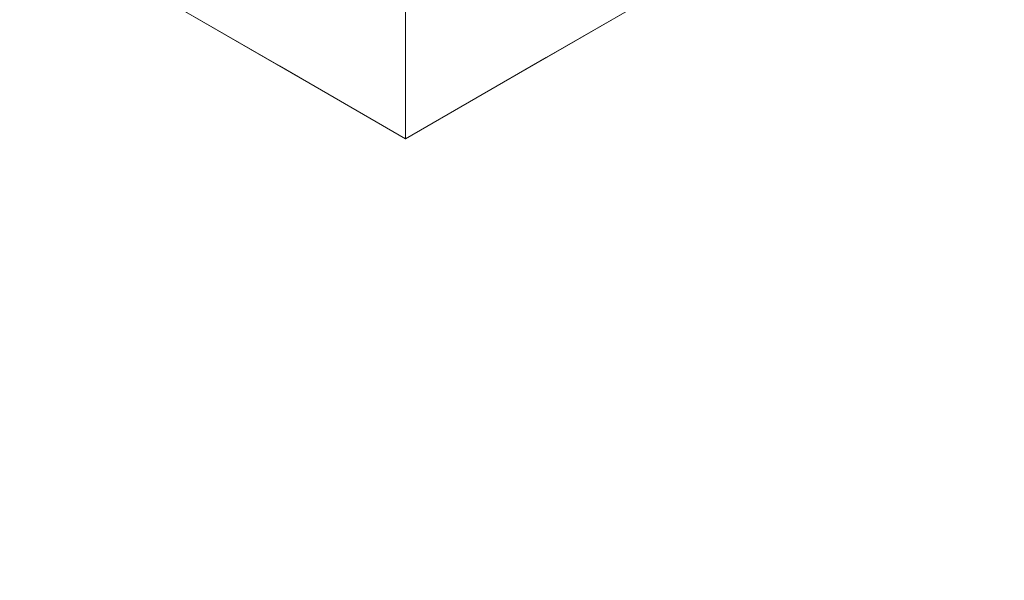
# Model space of a CAD drawing. Units: inches. Extents: x 0 to 204, y 0 to 264.
# Drawn here: x 96 to 97, y 164 to 165 of the extents above; entities that cross this region are included whole.
import ezdxf

# ---------------------------------------------------------------- set-up
doc = ezdxf.new("R2010")
doc.units = ezdxf.units.IN
doc.header["$MEASUREMENT"] = 0
doc.layers.get('0').update_dxf_attribs({"color": 10})

# ---------------------------------------------------------------- blocks, each defined once
blk = doc.blocks.new('TABOUR-D5-3D')
at = {"lineweight": 18}
for points, invisible_edges in [([(-0.4861, 7.8792, -18.75), (-0.3094, 7.7024, -18.75), (-7.7024, 0.3094, -18.75), (-7.8792, 0.4861, -18.75)], 5), ([(-7.7024, 0.3094, -18), (-0.3094, 7.7024, -18), (-0.4861, 7.8792, -18), (-7.8792, 0.4861, -18)], 10), ([(7.8792, 0.4861, -18.75), (7.7024, 0.3094, -18.75), (0.3094, 7.7024, -18.75), (0.4861, 7.8792, -18.75)], 5), ([(0.4861, 7.8792, -18), (0.3094, 7.7024, -18), (7.7024, 0.3094, -18), (7.8792, 0.4861, -18)], 5), ([(0, 7.1292, -0.1209), (-1.8452, 6.8863, -0.1209), (-0.9485, 4.6879, -0.0544)], 14), ([(0.1332, 5.2923, -0.0666), (1.8452, 6.8863, -0.1209), (0, 7.1292, -0.1209)], 13), ([(0, 7.125, -5), (1.8441, 6.8822, -5), (0, 0, -5), (-1.8441, 6.8822, -5)], 6), ([(-3.5625, 6.1704, -5), (-1.8441, 6.8822, -5), (0, 0, -5), (-5.0381, 5.0381, -5)], 6), ([(-0.3248, 6.5, -5), (0, 6.3125, -5), (0.3248, 6.5, -5), (0.3248, 6.875, -5)], 8), ([(3.5625, 6.1704, -5), (5.0381, 5.0381, -5), (0, 0, -5), (1.8441, 6.8822, -5)], 6), ([(0.181, 6.417, -5), (0.273, 6.5183, -6.5205), (0.3248, 6.5, -5)], 3), ([(-0.3248, 6.5, -5), (-0.2652, 6.4748, -5.9075), (-0.1624, 6.4063, -5)], 3), ([(0, 6.4922, -8.1094), (0, 6.4023, -6.5547), (-0.1835, 6.4779, -7.0322)], 14), ([(0, 6.4922, -8.1094), (0.1503, 6.4787, -7.332), (0, 6.4023, -6.5547)], 3), ([(0, 6.3125, -5), (0.148, 6.4118, -6.1924), (0.181, 6.417, -5)], 3), ([(-0.1624, 6.4063, -5), (-0.14, 6.398, -6.0103), (0, 6.3125, -5)], 3), ([(0, 6.3125, -5), (0, 6.4023, -6.5547), (0.148, 6.4118, -6.1924)], 14), ([(0, 6.3125, -5), (-0.14, 6.398, -6.0103), (0, 6.4023, -6.5547)], 3)]:
    blk.add_3dface(points, dxfattribs=dict(at, invisible_edges=invisible_edges))
for points in [[(-0.4861, 7.8792, -18), (-0.4861, 7.8792, -18.75), (-7.8792, 0.4861, -18.75), (-7.8792, 0.4861, -18)], [(7.8792, 0.4861, -18.75), (0.4861, 7.8792, -18.75), (0.4861, 7.8792, -18), (7.8792, 0.4861, -18)], [(-0.3094, 7.7024, -18), (-7.7024, 0.3094, -18), (-7.7024, 0.3094, -18.75), (-0.3094, 7.7024, -18.75)], [(7.7024, 0.3094, -18), (0.3094, 7.7024, -18), (0.3094, 7.7024, -18.75), (7.7024, 0.3094, -18.75)]]:
    blk.add_3dface(points, dxfattribs=at)

msp = doc.modelspace()

# ---------------------------------------------------------------- linework, layer by layer
at = {"lineweight": 18, "invisible_edges": 15}
for points in [[(95.77653, 163.02289, 23.94561), (96.85824, 163.62731, 23.93336), (96.72505, 165.46423, 23.87913)], [(95.77653, 163.02289, 29.94561), (96.85824, 163.62731, 29.93336), (96.72505, 165.46423, 29.87913)], [(97.43161, 165.25122, 26.25), (96.01846, 165.25124, 26.25), (96.72504, 164.23436, 18.5)], [(98.84262, 165.21672, 26.59062), (97.43161, 165.25122, 26.25), (98.30781, 164.23433, 18.5)], [(98.57023, 165.22131, 23.87913), (96.85824, 163.62731, 23.93336), (97.67356, 163.02289, 23.94561)], [(98.57023, 165.22131, 29.87913), (96.85824, 163.62731, 29.93336), (97.67356, 163.02289, 29.94561)], [(96.31663, 164.84028, 26.33202), (94.71104, 164.77297, 26.41592), (95.0347, 165.19627, 28.16878)], [(96.72505, 165.11981, 36.23322), (95.41137, 164.83886, 35.03586), (96.32402, 164.79654, 34.62396)], [(96.32402, 164.79654, 34.62396), (97.5697, 164.79783, 34.69759), (96.72505, 165.11981, 36.23322)], [(95.85018, 164.59903, 26.59673), (97.49091, 164.63763, 26.72535), (96.72505, 165.03607, 28.21675)], [(97.49091, 164.63763, 26.72535), (99.01999, 164.59834, 26.92479), (98.25614, 165.03607, 28.21675)], [(96.92048, 164.78466, 13.5), (97.00396, 164.94367, 11.91351), (96.87641, 165.01209, 12.13693)], [(96.3825, 164.99406, 10.5323), (96.35258, 164.82999, 10.23382), (96.35005, 164.74115, 11.46555)], [(96.3845, 164.85696, 11.84887), (96.3825, 164.99406, 10.5323), (96.35005, 164.74115, 11.46555)], [(95.77653, 162.52289, 18.44561), (96.85824, 163.12731, 18.43336), (96.72505, 164.96423, 18.37913)], [(96.44571, 164.79619, 8.62555), (96.38542, 164.81565, 9.29302), (96.37954, 164.95709, 8.09995)], [(96.52865, 164.83194, 7.64844), (96.44571, 164.79619, 8.62555), (96.37954, 164.95709, 8.09995)], [(96.92044, 164.83251, 7.63742), (97.06862, 164.95075, 8.11701), (96.97989, 164.70814, 9.21299)], [(97.06931, 164.83376, 9.22039), (96.97989, 164.70814, 9.21299), (97.06862, 164.95075, 8.11701)], [(97.08055, 164.7843, 12.17454), (97.06796, 164.9335, 11.08809), (97.00396, 164.94367, 11.91351)], [(97.00396, 164.94367, 11.91351), (97.04981, 164.70999, 13.5), (97.08055, 164.7843, 12.17454)], [(97.06796, 164.9335, 11.08809), (97.08055, 164.7843, 12.17454), (97.10005, 164.74115, 11.46555)], [(97.10005, 164.74115, 11.46555), (97.09751, 164.91707, 10.23382), (97.06796, 164.9335, 11.08809)], [(97.06759, 164.68884, 10.5323), (97.09751, 164.91707, 10.23382), (97.10005, 164.74115, 11.46555)], [(97.09751, 164.91707, 10.23382), (97.06759, 164.68884, 10.5323), (97.06931, 164.83376, 9.22039)], [(96.40029, 164.70999, 13.5), (96.45887, 164.88812, 12.55584), (96.3845, 164.85696, 11.84887)], [(96.35041, 164.64838, 12.48277), (96.3845, 164.85696, 11.84887), (96.35005, 164.74115, 11.46555)], [(96.40029, 164.70999, 13.5), (96.3845, 164.85696, 11.84887), (96.35041, 164.64838, 12.48277)], [(96.87304, 164.74684, 23.80755), (96.87535, 164.8137, 22.66797), (96.99805, 164.85327, 23.4795)], [(96.99805, 164.85327, 23.4795), (96.90605, 164.75199, 25), (96.87304, 164.74684, 23.80755)], [(96.31663, 164.84028, 26.33202), (95.4626, 164.50626, 24.99097), (94.71104, 164.77297, 26.41592)], [(95.41137, 164.83886, 35.03586), (95.26189, 164.60092, 33.73757), (96.32402, 164.79654, 34.62396)], [(96.64487, 164.43732, 24.47508), (95.4626, 164.50626, 24.99097), (96.31663, 164.84028, 26.33202)], [(96.64487, 164.43732, 24.47508), (96.31663, 164.84028, 26.33202), (97.57291, 164.81329, 26.27114)], [(96.35005, 164.74115, 11.46555), (96.35258, 164.82999, 10.23382), (96.38214, 164.62993, 11.08809)], [(96.44239, 164.62709, 10.23382), (96.38214, 164.62993, 11.08809), (96.35258, 164.82999, 10.23382)], [(96.44239, 164.62709, 10.23382), (96.35258, 164.82999, 10.23382), (96.38542, 164.81565, 9.29302)], [(96.52865, 164.83194, 7.64844), (96.54526, 164.66545, 9.10787), (96.44571, 164.79619, 8.62555)], [(96.52865, 164.83194, 7.64844), (96.72505, 164.68656, 8.48437), (96.54526, 164.66545, 9.10787)], [(96.72505, 164.68656, 8.48437), (96.92044, 164.83251, 7.63742), (96.84183, 164.62191, 9.25939)], [(96.84183, 164.62191, 9.25939), (96.92044, 164.83251, 7.63742), (96.97989, 164.70814, 9.21299)], [(97.06931, 164.83376, 9.22039), (97.0057, 164.63957, 10.09658), (96.97989, 164.70814, 9.21299)], [(97.0057, 164.63957, 10.09658), (97.06931, 164.83376, 9.22039), (97.06759, 164.68884, 10.5323)], [(96.44239, 164.62709, 10.23382), (96.38542, 164.81565, 9.29302), (96.44571, 164.79619, 8.62555)], [(97.57291, 164.81329, 26.27114), (98.04235, 164.3525, 24.24629), (96.64487, 164.43732, 24.47508)], [(96.87535, 164.8137, 22.66797), (96.87304, 164.74684, 23.80755), (96.72505, 164.73734, 23.44531)], [(96.58505, 164.73299, 23.98966), (96.45988, 164.80977, 24.09252), (96.54153, 164.8129, 22.96781)], [(96.56267, 164.74124, 25), (96.45988, 164.80977, 24.09252), (96.58505, 164.73299, 23.98966)], [(96.54153, 164.8129, 22.96781), (96.72505, 164.73734, 23.44531), (96.58505, 164.73299, 23.98966)], [(96.32402, 164.79654, 34.62396), (95.26189, 164.60092, 33.73757), (96.32148, 164.53067, 32.9928)], [(97.5697, 164.79783, 34.69759), (96.32148, 164.53067, 32.9928), (97.49827, 164.48828, 32.76447)], [(96.32402, 164.79654, 34.62396), (96.32148, 164.53067, 32.9928), (97.5697, 164.79783, 34.69759)], [(96.44239, 164.62709, 10.23382), (96.44571, 164.79619, 8.62555), (96.54526, 164.66545, 9.10787)], [(96.48776, 164.77153, 15.80071), (96.96233, 164.7734, 15.79573), (96.72505, 164.78439, 15.7542)], [(96.72505, 164.78439, 11.125), (96.96234, 164.77113, 11.07752), (96.53652, 164.7651, 11.06235)], [(97.04981, 164.52249, 13.5), (97.09968, 164.61526, 12.48277), (97.08055, 164.7843, 12.17454)], [(97.08055, 164.7843, 12.17454), (97.09968, 164.61526, 12.48277), (97.10005, 164.74115, 11.46555)], [(96.48776, 164.77153, 15.80071), (95.93394, 164.73081, 15.80372), (96.25877, 164.73418, 15.84108)], [(95.93394, 164.73081, 15.80372), (96.48776, 164.77153, 15.80071), (96.25594, 164.72263, 15.7542)], [(96.08851, 164.71999, 11.03697), (96.25594, 164.72263, 11.125), (96.53652, 164.7651, 11.06235)], [(96.53652, 164.7651, 11.06235), (96.492, 164.71355, 11.01424), (96.08851, 164.71999, 11.03697)], [(96.62538, 164.74898, 15.84065), (96.48776, 164.77153, 15.80071), (96.25877, 164.73418, 15.84108)], [(96.96233, 164.7734, 15.79573), (96.48776, 164.77153, 15.80071), (96.62538, 164.74898, 15.84065)], [(96.53652, 164.7651, 11.06235), (96.91248, 164.7087, 11.01122), (96.492, 164.71355, 11.01424)], [(96.96234, 164.77113, 11.07752), (96.91248, 164.7087, 11.01122), (96.53652, 164.7651, 11.06235)], [(96.96233, 164.7734, 15.79573), (96.62538, 164.74898, 15.84065), (96.99225, 164.74431, 15.84108)], [(96.96234, 164.77113, 11.07752), (97.19105, 164.73271, 11.03661), (96.91248, 164.7087, 11.01122)], [(97.19416, 164.72263, 15.7542), (96.96233, 164.7734, 15.79573), (97.49382, 164.73232, 15.80575)], [(97.49382, 164.73232, 15.80575), (96.96233, 164.7734, 15.79573), (96.99225, 164.74431, 15.84108)], [(97.19416, 164.72263, 11.125), (97.19105, 164.73271, 11.03661), (96.96234, 164.77113, 11.07752)], [(96.62538, 164.74898, 15.84065), (96.25877, 164.73418, 15.84108), (96.44606, 164.70472, 15.86843)], [(96.38214, 164.62993, 11.08809), (96.36955, 164.5456, 12.17454), (96.35005, 164.74115, 11.46555)], [(96.36955, 164.5456, 12.17454), (96.35041, 164.64838, 12.48277), (96.35005, 164.74115, 11.46555)], [(96.44606, 164.70472, 15.86843), (96.81533, 164.71174, 15.86745), (96.62538, 164.74898, 15.84065)], [(96.62538, 164.74898, 15.84065), (96.81533, 164.71174, 15.86745), (96.99225, 164.74431, 15.84108)], [(96.99225, 164.74431, 15.84108), (96.81533, 164.71174, 15.86745), (97.18634, 164.60289, 15.87913)], [(97.18634, 164.60289, 15.87913), (97.55612, 164.68995, 15.85134), (96.99225, 164.74431, 15.84108)], [(96.99225, 164.74431, 15.84108), (97.55612, 164.68995, 15.85134), (97.49382, 164.73232, 15.80575)], [(97.09968, 164.61526, 12.48277), (97.06559, 164.54294, 11.84887), (97.10005, 164.74115, 11.46555)], [(97.06559, 164.54294, 11.84887), (97.06759, 164.68884, 10.5323), (97.10005, 164.74115, 11.46555)], [(96.44606, 164.70472, 15.86843), (96.25877, 164.73418, 15.84108), (95.79475, 164.68422, 15.84576)], [(95.79475, 164.68422, 15.84576), (96.25877, 164.73418, 15.84108), (95.93394, 164.73081, 15.80372)], [(97.42316, 164.67317, 11.00952), (96.91248, 164.7087, 11.01122), (97.19105, 164.73271, 11.03661)], [(97.42316, 164.67317, 11.00952), (97.19105, 164.73271, 11.03661), (97.65554, 164.69323, 11.04267)], [(97.19416, 164.72263, 11.125), (97.65554, 164.69323, 11.04267), (97.19105, 164.73271, 11.03661)], [(97.90637, 164.67853, 15.80039), (97.66327, 164.66087, 15.7542), (97.49382, 164.73232, 15.80575)], [(97.90637, 164.67853, 15.80039), (97.49382, 164.73232, 15.80575), (97.55612, 164.68995, 15.85134)], [(96.492, 164.71355, 11.01424), (95.91653, 164.66314, 11.0102), (96.08851, 164.71999, 11.03697)], [(96.26403, 164.59869, 11), (95.91653, 164.66314, 11.0102), (96.492, 164.71355, 11.01424)], [(96.91248, 164.7087, 11.01122), (96.72505, 164.65939, 11), (96.492, 164.71355, 11.01424)], [(98.57023, 164.72131, 18.37913), (96.85824, 163.12731, 18.43336), (97.67356, 162.52289, 18.44561)], [(96.26375, 164.60289, 15.87913), (96.44606, 164.70472, 15.86843), (95.79475, 164.68422, 15.84576)], [(96.81533, 164.71174, 15.86745), (96.44606, 164.70472, 15.86843), (96.72505, 164.66362, 15.87913)], [(96.97989, 164.70814, 9.21299), (96.90674, 164.53983, 10.28641), (96.84183, 164.62191, 9.25939)], [(96.90674, 164.53983, 10.28641), (96.97989, 164.70814, 9.21299), (97.0057, 164.63957, 10.09658)], [(96.91248, 164.7087, 11.01122), (97.42316, 164.67317, 11.00952), (97.18607, 164.59869, 11)], [(96.39546, 164.56241, 0.20251), (96.53272, 164.69047, 0.25192), (96.90772, 164.69047, 0.25192)], [(96.90772, 164.0845, 0.01809), (96.39546, 164.56241, 0.20251), (96.90772, 164.69047, 0.25192)], [(97.08244, 164.47803, 0.16995), (96.90772, 164.0845, 0.01809), (96.90772, 164.69047, 0.25192)], [(97.06759, 164.68884, 10.5323), (97.06559, 164.54294, 11.84887), (96.97086, 164.4643, 11.40654)], [(96.97086, 164.4643, 11.40654), (97.0057, 164.63957, 10.09658), (97.06759, 164.68884, 10.5323)], [(97.65554, 164.69323, 11.04267), (97.84001, 164.62372, 11.01109), (97.42316, 164.67317, 11.00952)], [(96.53272, 164.64401, 0.37288), (96.81728, 164.68005, 0.38313), (96.39546, 164.51199, 0.33532)], [(96.81728, 164.68005, 0.38313), (96.53272, 164.01929, 0.19515), (96.39546, 164.51199, 0.33532)], [(96.81728, 164.68005, 0.38313), (96.98538, 164.07661, 0.21146), (96.53272, 164.01929, 0.19515)], [(96.81728, 164.68005, 0.38313), (97.04498, 164.51199, 0.33532), (96.98538, 164.07661, 0.21146)], [(96.03115, 162.80506, 15.9328), (97.41895, 162.80506, 15.9328), (96.72505, 164.66362, 15.87913)], [(96.44239, 164.62709, 10.23382), (96.54526, 164.66545, 9.10787), (96.5454, 164.56273, 10.06289)], [(96.5454, 164.56273, 10.06289), (96.54526, 164.66545, 9.10787), (96.72505, 164.59671, 9.32031)], [(97.84001, 164.62372, 11.01109), (97.64709, 164.538, 11), (97.42316, 164.67317, 11.00952)], [(96.40029, 164.52249, 13.5), (96.35041, 164.64838, 12.48277), (96.36955, 164.5456, 12.17454)], [(97.49091, 164.63763, 26.72535), (95.85018, 164.59903, 26.59673), (96.72505, 164.24602, 25.1468)], [(96.39546, 164.51741, 0.31913), (96.90772, 164.0395, 0.13471), (96.53272, 164.64547, 0.36854)], [(96.90772, 164.64547, 0.36854), (96.53272, 164.64547, 0.36854), (96.90772, 164.0395, 0.13471)], [(96.72505, 164.24602, 25.1468), (98.45088, 164.25654, 25.44104), (97.49091, 164.63763, 26.72535)], [(97.0057, 164.63957, 10.09658), (96.97086, 164.4643, 11.40654), (96.90674, 164.53983, 10.28641)], [(96.90772, 164.64547, 0.36854), (96.90772, 164.0395, 0.13471), (97.08244, 164.43303, 0.28657)], [(99.01999, 164.59834, 26.92479), (97.49091, 164.63763, 26.72535), (98.45088, 164.25654, 25.44104)], [(96.36955, 164.5456, 12.17454), (96.38214, 164.62993, 11.08809), (96.44613, 164.44234, 11.91351)], [(96.38214, 164.62993, 11.08809), (96.44647, 164.53229, 11.07311), (96.44613, 164.44234, 11.91351)], [(96.44647, 164.53229, 11.07311), (96.38214, 164.62993, 11.08809), (96.44239, 164.62709, 10.23382)], [(96.5454, 164.56273, 10.06289), (96.44647, 164.53229, 11.07311), (96.44239, 164.62709, 10.23382)], [(96.72505, 164.50687, 10.15625), (96.84183, 164.62191, 9.25939), (96.90674, 164.53983, 10.28641)], [(97.04981, 164.33499, 13.5), (97.06559, 164.54294, 11.84887), (97.09968, 164.61526, 12.48277)], [(95.15395, 164.29991, 31.63001), (96.32148, 164.53067, 32.9928), (95.26189, 164.60092, 33.73757)], [(95.85018, 164.59903, 26.59673), (95.17135, 164.08778, 24.67794), (96.72505, 164.24602, 25.1468)], [(96.48776, 164.57213, 18.30071), (96.96233, 164.57401, 18.29573), (96.72505, 164.58499, 18.2542)], [(96.72505, 164.58499, 13.625), (96.96234, 164.57174, 13.57752), (96.53652, 164.56571, 13.56235)], [(96.96233, 164.57401, 18.29573), (96.48776, 164.57213, 18.30071), (96.62538, 164.54959, 18.34065)], [(96.96233, 164.57401, 18.29573), (96.62538, 164.54959, 18.34065), (96.99225, 164.54492, 18.34108)], [(97.19416, 164.52323, 18.2542), (96.96233, 164.57401, 18.29573), (97.49382, 164.53293, 18.30575)], [(97.49382, 164.53293, 18.30575), (96.96233, 164.57401, 18.29573), (96.99225, 164.54492, 18.34108)], [(96.48776, 164.57213, 18.30071), (95.93394, 164.53141, 18.30372), (96.25877, 164.53478, 18.34108)], [(95.93394, 164.53141, 18.30372), (96.48776, 164.57213, 18.30071), (96.25594, 164.52323, 18.2542)], [(96.08851, 164.5206, 13.53697), (96.25594, 164.52323, 13.625), (96.53652, 164.56571, 13.56235)], [(96.53652, 164.56571, 13.56235), (96.492, 164.51415, 13.51424), (96.08851, 164.5206, 13.53697)], [(96.62538, 164.54959, 18.34065), (96.48776, 164.57213, 18.30071), (96.25877, 164.53478, 18.34108)], [(96.39546, 164.56241, 0.20251), (96.90772, 164.0845, 0.01809), (96.34522, 164.38748, 0.13501)], [(96.57331, 164.4491, 10.99219), (96.44647, 164.53229, 11.07311), (96.5454, 164.56273, 10.06289)], [(96.53652, 164.56571, 13.56235), (96.91248, 164.50931, 13.51122), (96.492, 164.51415, 13.51424)], [(96.96234, 164.57174, 13.57752), (96.91248, 164.50931, 13.51122), (96.53652, 164.56571, 13.56235)], [(96.72505, 164.50687, 10.15625), (96.57331, 164.4491, 10.99219), (96.5454, 164.56273, 10.06289)], [(97.07056, 164.54349, 17.58198), (97.10423, 164.56853, 17.53569), (96.72505, 164.56111, 17.56814)], [(96.96234, 164.57174, 13.57752), (97.19105, 164.53331, 13.53661), (96.91248, 164.50931, 13.51122)], [(97.19416, 164.52323, 13.625), (97.19105, 164.53331, 13.53661), (96.96234, 164.57174, 13.57752)], [(97.44459, 164.53216, 17.56724), (97.10423, 164.56853, 17.53569), (97.07056, 164.54349, 17.58198)], [(97.44459, 164.53216, 17.56724), (97.22086, 164.52467, 17.47661), (97.10423, 164.56853, 17.53569)], [(96.28573, 164.55209, 17.5651), (95.97887, 164.5485, 17.52174), (95.85692, 164.5165, 17.57038)], [(96.14627, 164.51254, 17.59885), (96.28573, 164.55209, 17.5651), (95.85692, 164.5165, 17.57038)], [(95.97887, 164.5485, 17.52174), (96.28573, 164.55209, 17.5651), (96.22923, 164.52467, 17.47661)], [(96.72505, 164.52235, 17.59434), (96.28573, 164.55209, 17.5651), (96.14627, 164.51254, 17.59885)], [(96.62538, 164.54959, 18.34065), (96.25877, 164.53478, 18.34108), (96.44606, 164.50532, 18.36843)], [(96.44606, 164.50532, 18.36843), (96.81533, 164.51235, 18.36745), (96.62538, 164.54959, 18.34065)], [(96.62538, 164.54959, 18.34065), (96.81533, 164.51235, 18.36745), (96.99225, 164.54492, 18.34108)], [(96.44606, 164.50532, 18.36843), (96.25877, 164.53478, 18.34108), (95.79475, 164.48482, 18.34576)], [(95.79475, 164.48482, 18.34576), (96.25877, 164.53478, 18.34108), (95.93394, 164.53141, 18.30372)], [(96.44613, 164.44234, 11.91351), (96.40029, 164.33499, 13.5), (96.36955, 164.5456, 12.17454)], [(96.72505, 164.48359, 17.62054), (97.31853, 164.50813, 17.60128), (97.07056, 164.54349, 17.58198)], [(96.90674, 164.53983, 10.28641), (96.85162, 164.38869, 11.4606), (96.72505, 164.41703, 10.99219)], [(96.99225, 164.54492, 18.34108), (96.81533, 164.51235, 18.36745), (97.18634, 164.4035, 18.37913)], [(96.90674, 164.53983, 10.28641), (96.97086, 164.4643, 11.40654), (96.85162, 164.38869, 11.4606)], [(97.06559, 164.54294, 11.84887), (96.99123, 164.35982, 12.55584), (96.97086, 164.4643, 11.40654)], [(97.04981, 164.33499, 13.5), (96.99123, 164.35982, 12.55584), (97.06559, 164.54294, 11.84887)], [(97.18634, 164.4035, 18.37913), (97.55612, 164.49056, 18.35134), (96.99225, 164.54492, 18.34108)], [(96.99225, 164.54492, 18.34108), (97.55612, 164.49056, 18.35134), (97.49382, 164.53293, 18.30575)], [(97.31853, 164.50813, 17.60128), (97.44459, 164.53216, 17.56724), (97.07056, 164.54349, 17.58198)], [(96.32148, 164.53067, 32.9928), (95.15395, 164.29991, 31.63001), (96.71185, 164.28284, 30.94899)], [(96.32148, 164.53067, 32.9928), (96.71185, 164.28284, 30.94899), (97.49827, 164.48828, 32.76447)], [(96.57331, 164.4491, 10.99219), (96.44613, 164.44234, 11.91351), (96.44647, 164.53229, 11.07311)], [(97.42316, 164.47378, 13.50952), (96.91248, 164.50931, 13.51122), (97.19105, 164.53331, 13.53661)], [(97.42316, 164.47378, 13.50952), (97.19105, 164.53331, 13.53661), (97.65554, 164.49384, 13.54267)], [(97.19416, 164.52323, 13.625), (97.65554, 164.49384, 13.54267), (97.19105, 164.53331, 13.53661)], [(97.31853, 164.50813, 17.60128), (97.75555, 164.47674, 17.5942), (97.44459, 164.53216, 17.56724)], [(97.75555, 164.47674, 17.5942), (97.81307, 164.50237, 17.55261), (97.44459, 164.53216, 17.56724)], [(97.71668, 164.46881, 17.47661), (97.44459, 164.53216, 17.56724), (97.81307, 164.50237, 17.55261)], [(97.90637, 164.47914, 18.30039), (97.66327, 164.46147, 18.2542), (97.49382, 164.53293, 18.30575)], [(97.90637, 164.47914, 18.30039), (97.49382, 164.53293, 18.30575), (97.55612, 164.49056, 18.35134)], [(101.85157, 162.38931, 27.5), (96.72505, 164.51279, 27.5), (93.10005, 163.54147, 27.5), (89.47505, 157.26279, 27.5)], [(96.492, 164.51415, 13.51424), (95.91653, 164.46375, 13.5102), (96.08851, 164.5206, 13.53697)], [(96.26403, 164.3993, 13.5), (95.91653, 164.46375, 13.5102), (96.492, 164.51415, 13.51424)], [(96.39546, 164.51741, 0.31913), (96.34522, 164.34248, 0.25162), (96.90772, 164.0395, 0.13471)], [(96.53272, 164.01929, 0.19515), (96.34522, 164.33165, 0.28402), (96.39546, 164.51199, 0.33532)], [(96.81533, 164.51235, 18.36745), (96.44606, 164.50532, 18.36843), (96.72505, 164.46423, 18.37913)], [(96.91248, 164.50931, 13.51122), (96.72505, 164.45999, 13.5), (96.492, 164.51415, 13.51424)], [(96.91248, 164.50931, 13.51122), (97.42316, 164.47378, 13.50952), (97.18607, 164.3993, 13.5)], [(96.98538, 164.07661, 0.21146), (97.04498, 164.51199, 0.33532), (97.08244, 164.2383, 0.25746)], [(95.76613, 164.17259, 23.15318), (95.4626, 164.50626, 24.99097), (96.64487, 164.43732, 24.47508)], [(96.26375, 164.4035, 18.37913), (96.44606, 164.50532, 18.36843), (95.79475, 164.48482, 18.34576)], [(96.36571, 164.49423, 27.57689), (96.23074, 164.44771, 27.625), (96.72505, 164.49973, 27.59347)], [(97.31853, 164.50813, 17.60128), (97.69256, 164.37458, 17.62054), (97.75555, 164.47674, 17.5942)], [(95.99416, 164.46661, 27.57794), (96.23074, 164.44771, 27.625), (96.36571, 164.49423, 27.57689)], [(96.28291, 164.46124, 27.53527), (95.99416, 164.46661, 27.57794), (96.36571, 164.49423, 27.57689)], [(96.28291, 164.46124, 27.53527), (96.36571, 164.49423, 27.57689), (96.72505, 164.47617, 27.53661)], [(97.73726, 164.22373, 30.58795), (97.49827, 164.48828, 32.76447), (96.71185, 164.28284, 30.94899)], [(97.65554, 164.49384, 13.54267), (97.84001, 164.42432, 13.51109), (97.42316, 164.47378, 13.50952)], [(96.90772, 164.0845, 0.01809), (97.08244, 164.47803, 0.16995), (97.08244, 164.29694, 0.10006)], [(97.84001, 164.42432, 13.51109), (97.64709, 164.3386, 13.5), (97.42316, 164.47378, 13.50952)], [(95.77653, 162.02289, 18.44561), (96.85824, 162.62731, 18.43336), (96.72505, 164.46423, 18.37913)], [(95.8415, 164.4197, 27.53452), (95.99416, 164.46661, 27.57794), (96.28291, 164.46124, 27.53527)], [(96.23074, 164.32271, 27.5), (95.8415, 164.4197, 27.53452), (96.28291, 164.46124, 27.53527)], [(96.72505, 164.43198, 27.51831), (97.15705, 164.4661, 27.53958), (97.28128, 164.41874, 27.51158)], [(96.97086, 164.4643, 11.40654), (96.85771, 164.28522, 12.44412), (96.85162, 164.38869, 11.4606)], [(96.97086, 164.4643, 11.40654), (96.99123, 164.35982, 12.55584), (96.85771, 164.28522, 12.44412)], [(97.45692, 164.46715, 27.57955), (97.15705, 164.4661, 27.53958), (97.21936, 164.44771, 27.625)], [(97.15705, 164.4661, 27.53958), (97.45692, 164.46715, 27.57955), (97.57623, 164.42436, 27.53523)], [(97.15705, 164.4661, 27.53958), (97.57623, 164.42436, 27.53523), (97.28128, 164.41874, 27.51158)], [(97.86015, 164.41192, 27.57303), (97.57623, 164.42436, 27.53523), (97.45692, 164.46715, 27.57955)], [(97.86015, 164.41192, 27.57303), (97.45692, 164.46715, 27.57955), (97.71366, 164.38263, 27.625)], [(96.44613, 164.44234, 11.91351), (96.57331, 164.4491, 10.99219), (96.57368, 164.3259, 12.13693)], [(96.72505, 164.32718, 11.82812), (96.57368, 164.3259, 12.13693), (96.57331, 164.4491, 10.99219)], [(95.73643, 164.38263, 29.63334), (95.88127, 164.39409, 29.80573), (96.72505, 164.44248, 29.80714)], [(95.76613, 164.17259, 23.15318), (96.64487, 164.43732, 24.47508), (97.26648, 164.20854, 23.27728)], [(96.52961, 164.26033, 13.5), (96.44613, 164.44234, 11.91351), (96.57368, 164.3259, 12.13693)], [(96.64487, 164.43732, 24.47508), (98.04235, 164.3525, 24.24629), (97.26648, 164.20854, 23.27728)], [(97.56883, 164.39409, 29.80573), (97.71366, 164.38263, 29.63334), (96.72505, 164.44248, 29.80714)], [(97.08244, 164.25193, 0.21668), (97.08244, 164.43303, 0.28657), (96.90772, 164.0395, 0.13471)], [(97.64709, 164.2664, 27.5), (97.28128, 164.41874, 27.51158), (97.57623, 164.42436, 27.53523)], [(97.41895, 162.80506, 15.9328), (98.47193, 161.75174, 15.95045), (98.57023, 164.4207, 15.87913)], [(96.72505, 164.3568, 29.84517), (95.88127, 164.39409, 29.80573), (95.60022, 164.28247, 29.85821)], [(96.90772, 164.0845, 0.01809), (96.39546, 164.21256, 0.0675), (96.34522, 164.38748, 0.13501)], [(96.72505, 164.3568, 29.84517), (97.84987, 164.28247, 29.85821), (97.56883, 164.39409, 29.80573)], [(96.85771, 164.28522, 12.44412), (96.72505, 164.32718, 11.82812), (96.85162, 164.38869, 11.4606)], [(96.85771, 164.28522, 12.44412), (96.99123, 164.35982, 12.55584), (96.88743, 164.24124, 13.5)], [(98.04235, 164.3525, 24.24629), (98.17793, 164.01539, 22.35464), (97.26648, 164.20854, 23.27728)], [(96.90772, 164.0395, 0.13471), (96.34522, 164.34248, 0.25162), (96.39546, 164.16755, 0.18412)], [(96.39546, 164.19839, 0.20251), (96.53272, 164.32644, 0.25192), (96.90772, 164.32644, 0.25192)], [(96.90772, 163.72048, 0.01809), (96.39546, 164.19839, 0.20251), (96.90772, 164.32644, 0.25192)], [(96.72505, 164.23734, 12.66406), (96.62733, 164.20391, 13.5), (96.57368, 164.3259, 12.13693)], [(97.08244, 164.11401, 0.16995), (96.90772, 163.72048, 0.01809), (96.90772, 164.32644, 0.25192)], [(96.34522, 163.97846, 0.25162), (96.39546, 164.15339, 0.31913), (96.62316, 164.31639, 0.38203)], [(96.358, 163.88791, 0.21668), (96.62316, 164.31639, 0.38203), (96.53272, 163.67547, 0.13471)], [(96.53272, 163.67547, 0.13471), (96.62316, 164.31639, 0.38203), (96.98538, 164.22584, 0.34709)], [(96.81728, 164.31639, 0.38203), (96.98538, 164.22584, 0.34709), (96.62316, 164.31639, 0.38203)], [(95.15395, 164.29991, 31.63001), (95.54742, 164.13091, 29.57446), (96.71185, 164.28284, 30.94899)], [(95.54742, 164.13091, 29.57446), (97.07, 164.15217, 29.44702), (96.71185, 164.28284, 30.94899)], [(96.39546, 164.15339, 0.31913), (96.90772, 163.67547, 0.13471), (96.53272, 164.28144, 0.36854)], [(96.51055, 163.98496, 34.19358), (96.72505, 164.28259, 36.07277), (97.63617, 164.07742, 34.94395)], [(96.90772, 164.28144, 0.36854), (96.53272, 164.28144, 0.36854), (96.90772, 163.67547, 0.13471)], [(96.71185, 164.28284, 30.94899), (97.07, 164.15217, 29.44702), (97.73726, 164.22373, 30.58795)], [(96.90772, 164.28144, 0.36854), (96.90772, 163.67547, 0.13471), (97.08244, 164.06901, 0.28657)], [(94.80537, 161.27377, 18.1275), (96.72505, 162.85546, 17.87629), (94.79002, 164.26557, 17.62054)], [(98.66008, 164.26557, 17.62054), (96.72505, 162.85546, 17.87629), (98.64472, 161.27377, 18.1275)], [(98.45088, 164.25654, 25.44104), (96.72505, 164.24602, 25.1468), (97.99941, 163.8027, 23.25714)], [(96.37642, 163.84352, 23.3078), (96.72505, 164.24602, 25.1468), (95.17135, 164.08778, 24.67794)], [(96.37642, 163.84352, 23.3078), (97.99941, 163.8027, 23.25714), (96.72505, 164.24602, 25.1468)], [(97.04498, 163.80353, 0.18412), (96.62316, 163.64052, 0.12122), (96.98538, 164.22584, 0.34709)], [(98.57023, 164.22131, 18.37913), (96.85824, 162.62731, 18.43336), (97.67356, 162.02289, 18.44561)], [(97.04498, 163.80353, 0.18412), (96.98538, 164.22584, 0.34709), (97.09522, 163.97846, 0.25162)], [(98.19966, 164.08829, 29.23008), (97.73726, 164.22373, 30.58795), (97.07, 164.15217, 29.44702)], [(95.76613, 164.17259, 23.15318), (97.26648, 164.20854, 23.27728), (97.15721, 163.97214, 21.74545)], [(98.17793, 164.01539, 22.35464), (97.15721, 163.97214, 21.74545), (97.26648, 164.20854, 23.27728)], [(96.39546, 164.19839, 0.20251), (96.90772, 163.72048, 0.01809), (96.34522, 164.02346, 0.13501)], [(95.76613, 164.17259, 23.15318), (96.3082, 163.85077, 20.80611), (95.33145, 163.87967, 21.3758)], [(96.3082, 163.85077, 20.80611), (95.76613, 164.17259, 23.15318), (97.15721, 163.97214, 21.74545)], [(96.51055, 163.98496, 34.19358), (95.22457, 163.90095, 33.91947), (94.98582, 164.16076, 36.09895)], [(97.07, 164.15217, 29.44702), (95.54742, 164.13091, 29.57446), (95.9873, 164.05672, 27.81075)], [(97.07, 164.15217, 29.44702), (95.9873, 164.05672, 27.81075), (97.30113, 164.06495, 27.89437)], [(96.39546, 164.15339, 0.31913), (96.34522, 163.97846, 0.25162), (96.90772, 163.67547, 0.13471)], [(97.07, 164.15217, 29.44702), (97.30113, 164.06495, 27.89437), (98.19966, 164.08829, 29.23008)], [(96.62316, 164.04955, 0.0046), (96.45505, 164.1401, 0.03954), (96.81728, 164.04955, 0.0046)], [(97.12589, 163.85539, 34.59629), (95.87701, 163.85515, 34.67784), (96.72505, 164.12356, 36.21266)], [(96.72505, 164.12356, 36.21266), (98.04478, 163.88259, 35.00593), (97.12589, 163.85539, 34.59629)], [(96.90772, 163.72048, 0.01809), (97.08244, 164.11401, 0.16995), (97.08244, 163.93291, 0.10006)], [(96.62316, 164.00455, 0.12122), (96.81728, 164.00455, 0.12122), (96.45505, 164.0951, 0.15616)], [(96.37642, 163.84352, 23.3078), (95.17135, 164.08778, 24.67794), (95.12939, 163.60959, 22.32313)], [(96.48776, 164.07213, 29.80071), (96.96233, 164.07401, 29.79573), (96.72505, 164.08499, 29.7542)], [(96.72505, 164.08499, 25.125), (96.96234, 164.07174, 25.07752), (96.53652, 164.06571, 25.06236)], [(98.93444, 163.94709, 27.743), (98.19966, 164.08829, 29.23008), (97.30113, 164.06495, 27.89437)]]:
    msp.add_3dface(points, dxfattribs=at)

# ---------------------------------------------------------------- block references
msp.add_blockref('TABOUR-D5-3D', (96.72505, 158.33499, 30))

doc.saveas('drawing.dxf')
